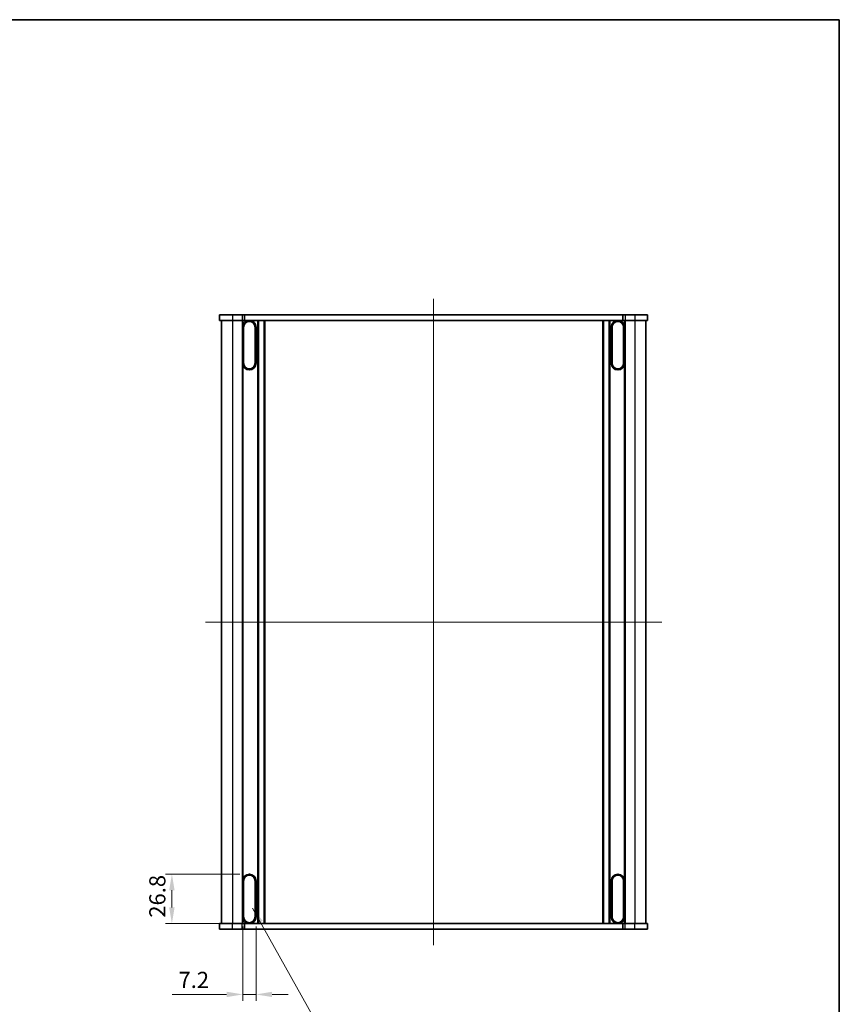
# Model space of a CAD drawing. Units: millimetres. Extents: x 0 to 7078, y 0 to 1405.
# Drawn here: x 1912 to 2356, y 450 to 984 of the extents above; entities that cross this region are included whole.
import ezdxf

# ---------------------------------------------------------------- set-up
doc = ezdxf.new("R2010")
doc.units = ezdxf.units.MM
doc.header["$LTSCALE"] = 2.5
doc.layers.get('Defpoints').update_dxf_attribs({"lineweight": 25})
for name, color, linetype, lineweight in [('Border (ISO)', 7, 'Continuous', 35), ('Centerline (ISO)', 131, 'Continuous', 18), ('Dimension (ISO)', 7, 'Continuous', 18), ('Dimension (ISO) @ 1', 7, 'Continuous', 18), ('Symbol (ISO) @ 1', 7, 'Continuous', 18), ('Visible (ISO)', 7, 'Continuous', 35), ('Visible Narrow (ISO)', 7, 'Continuous', 25)]:
    doc.layers.add(name, color=color, linetype=linetype, lineweight=lineweight)
doc.styles.add('Note Text (TK)', font='MS PGothic.ttf')
doc.dimstyles.new('Default - Method 1b (TK)', dxfattribs={"dimscale": 2.5, "dimtxt": 2.5, "dimasz": 2.5, "dimexe": 1, "dimexo": 1.5, "dimgap": 1, "dimtad": 1, "dimrnd": 1e-08, "dimdsep": 46, "dimtxsty": 'Note Text (TK)', "dimcen": 0.09, "dimdle": 5, "dimclrd": 100, "dimclre": 100, "dimclrt": 7, "dimadec": 1, "dimazin": 1, "dimtfac": 1, "dimtmove": 0, "dimatfit": 3, "dimfxl": 1, "dimtolj": 1, "dimlwd": -1, "dimlwe": -1, "dimarcsym": 0})
doc.dimstyles.new('Default - Method 1b (TK)$7', dxfattribs={"dimscale": 2.5, "dimtxt": 2.5, "dimasz": 2.5, "dimexe": 1, "dimexo": 1.5, "dimgap": 1, "dimtad": 1, "dimrnd": 1e-08, "dimdsep": 46, "dimtxsty": 'Note Text (TK)', "dimcen": 0.09, "dimdle": 5, "dimclrd": 100, "dimclre": 100, "dimclrt": 7, "dimadec": 1, "dimazin": 1, "dimtfac": 1, "dimtmove": 0, "dimatfit": 3, "dimfxl": 1, "dimtolj": 1, "dimlwd": -1, "dimlwe": -1, "dimarcsym": 0})

# ---------------------------------------------------------------- blocks, each defined once
blk = doc.blocks.new('図面枠 tk図枠')
at = {"layer": 'Border (ISO)'}
for p, q in [((14.5, 289), (405.5, 289)), ((405.5, 289), (405.5, 8))]:
    blk.add_line(p, q, dxfattribs=at)
blk = doc.blocks.new('*D23')
at = {"layer": 'Defpoints', "color": 0}
for p in [(2036.18, 520.24), (1994.18, 493.44), (2036.18, 493.44)]:
    blk.add_point(p, dxfattribs=at)
at = {"layer": 'Dimension (ISO)', "color": 100}
for p, q in [((2030.93, 520.24), (1990.68, 520.24)), ((1994.18, 511.49), (1994.18, 502.19)), ((2030.93, 493.44), (1990.68, 493.44))]:
    blk.add_line(p, q, dxfattribs=at)
for points in [[(1992.72, 511.49), (1995.64, 511.49), (1994.18, 520.24)], [(1992.72, 502.19), (1995.64, 502.19), (1994.18, 493.44)]]:
    blk.add_solid(points, dxfattribs=at)
at = {"layer": 'Dimension (ISO)', "color": 7, "insert": (1986.3, 496.63), "char_height": 8.75, "attachment_point": 4, "rotation": 90, "style": 'Note Text (TK)'}
blk.add_mtext('\\A1;26.8', dxfattribs=at)
blk = doc.blocks.new('*D24')
at = {"layer": 'Defpoints', "color": 0}
for p in [(2032.58, 497.04), (2039.78, 497.04), (2032.58, 455.04)]:
    blk.add_point(p, dxfattribs=at)
at = {"layer": 'Dimension (ISO)', "color": 100}
for p, q in [((2032.58, 491.79), (2032.58, 451.54)), ((2039.78, 491.79), (2039.78, 451.54)), ((2023.83, 455.04), (1994.26, 455.04)), ((2039.78, 455.04), (2032.58, 455.04)), ((2048.53, 455.04), (2057.28, 455.04))]:
    blk.add_line(p, q, dxfattribs=at)
for points in [[(2023.83, 456.5), (2023.83, 453.59), (2032.58, 455.04)], [(2048.53, 456.5), (2048.53, 453.59), (2039.78, 455.04)]]:
    blk.add_solid(points, dxfattribs=at)
at = {"layer": 'Dimension (ISO)', "color": 7, "insert": (1997.76, 462.92), "char_height": 8.75, "attachment_point": 4, "style": 'Note Text (TK)'}
blk.add_mtext('\\A1;7.2', dxfattribs=at)

msp = doc.modelspace()

# ---------------------------------------------------------------- linework, layer by layer
at = {"layer": 'Centerline (ISO)', "linetype": 'Continuous'}
for p, q in [((2136.0782, 832.1942), (2136.0782, 481.6942)), ((2012.3282, 656.9442), (2259.8282, 656.9442))]:
    msp.add_line(p, q, dxfattribs=at)
at = {"layer": 'Visible (ISO)'}
for p, q in [((2020.0782, 823.4442), (2020.0782, 820.4442)), ((2020.0782, 823.4442), (2027.0782, 823.4442)), ((2032.2782, 823.4442), (2027.0782, 823.4442)), ((2032.2782, 823.4442), (2033.5431, 823.4442)), ((2033.5431, 823.4442), (2033.5431, 820.4442)), ((2238.6133, 823.4442), (2033.5431, 823.4442)), ((2238.6133, 823.4442), (2238.6133, 820.4442)), ((2238.6133, 823.4442), (2239.8782, 823.4442)), ((2245.0782, 823.4442), (2239.8782, 823.4442)), ((2245.0782, 823.4442), (2252.0782, 823.4442)), ((2252.0782, 823.4442), (2252.0782, 820.4442)), ((2020.0782, 820.4442), (2027.0782, 820.4442)), ((2021.0782, 820.4442), (2021.0782, 493.4442)), ((2032.2782, 820.4442), (2027.0782, 820.4442)), ((2032.2782, 820.4442), (2033.5431, 820.4442)), ((2032.5782, 820.4442), (2032.5782, 816.8442)), ((2032.5782, 816.8442), (2032.5782, 797.2442)), ((2032.9282, 797.2442), (2032.9282, 816.8442)), ((2033.0749, 816.8442), (2033.0749, 797.2442)), ((2238.6133, 820.4442), (2033.5431, 820.4442)), ((2039.2815, 797.2442), (2039.2815, 816.8442)), ((2039.4282, 816.8442), (2039.4282, 797.2442)), ((2039.7782, 797.2442), (2039.7782, 816.8442)), ((2040.8782, 820.4442), (2040.8782, 493.4442)), ((2044.2782, 820.4442), (2044.2782, 493.4442)), ((2227.8782, 820.4442), (2227.8782, 493.4442)), ((2231.2782, 820.4442), (2231.2782, 493.4442)), ((2232.3782, 816.8442), (2232.3782, 797.2442)), ((2232.7282, 797.2442), (2232.7282, 816.8442)), ((2232.8749, 816.8442), (2232.8749, 797.2442)), ((2238.6133, 820.4442), (2239.8782, 820.4442)), ((2239.0815, 797.2442), (2239.0815, 816.8442)), ((2239.2282, 816.8442), (2239.2282, 797.2442)), ((2239.5782, 820.4442), (2239.5782, 816.8442)), ((2239.5782, 797.2442), (2239.5782, 816.8442)), ((2245.0782, 820.4442), (2239.8782, 820.4442)), ((2245.0782, 820.4442), (2252.0782, 820.4442)), ((2251.0782, 820.4442), (2251.0782, 493.4442)), ((2032.5782, 797.2442), (2032.5782, 516.6442)), ((2239.5782, 797.2442), (2239.5782, 516.6442)), ((2032.5782, 516.6442), (2032.5782, 497.0442)), ((2032.9282, 497.0442), (2032.9282, 516.6442)), ((2033.0749, 516.6442), (2033.0749, 497.0442)), ((2039.2815, 497.0442), (2039.2815, 516.6442)), ((2039.4282, 516.6442), (2039.4282, 497.0442)), ((2039.7782, 497.0442), (2039.7782, 516.6442)), ((2232.3782, 516.6442), (2232.3782, 497.0442)), ((2232.7282, 497.0442), (2232.7282, 516.6442)), ((2232.8749, 516.6442), (2232.8749, 497.0442)), ((2239.0815, 497.0442), (2239.0815, 516.6442)), ((2239.2282, 516.6442), (2239.2282, 497.0442)), ((2239.5782, 497.0442), (2239.5782, 516.6442)), ((2032.5782, 497.0442), (2032.5782, 493.4442)), ((2239.5782, 497.0442), (2239.5782, 493.4442)), ((2027.0782, 493.4442), (2020.0782, 493.4442)), ((2020.0782, 490.4442), (2020.0782, 493.4442)), ((2027.0782, 493.4442), (2032.2782, 493.4442)), ((2033.5431, 493.4442), (2032.2782, 493.4442)), ((2033.5431, 493.4442), (2238.6133, 493.4442)), ((2033.5431, 490.4442), (2033.5431, 493.4442)), ((2239.8782, 493.4442), (2238.6133, 493.4442)), ((2238.6133, 490.4442), (2238.6133, 493.4442)), ((2239.8782, 493.4442), (2245.0782, 493.4442)), ((2252.0782, 493.4442), (2245.0782, 493.4442)), ((2252.0782, 490.4442), (2252.0782, 493.4442)), ((2027.0782, 490.4442), (2020.0782, 490.4442)), ((2027.0782, 490.4442), (2032.2782, 490.4442)), ((2033.5431, 490.4442), (2032.2782, 490.4442)), ((2033.5431, 490.4442), (2238.6133, 490.4442)), ((2239.8782, 490.4442), (2238.6133, 490.4442)), ((2239.8782, 490.4442), (2245.0782, 490.4442)), ((2252.0782, 490.4442), (2245.0782, 490.4442))]:
    msp.add_line(p, q, dxfattribs=at)
for centre, radius, start, end in [((2036.1782, 816.8442), 3.6, 0, 180), ((2036.1782, 816.8442), 3.25, 0, 180), ((2036.1782, 816.8442), 3.1033, 0, 180), ((2235.9782, 816.8442), 3.6, 0, 180), ((2235.9782, 816.8442), 3.25, 0, 180), ((2235.9782, 816.8442), 3.1033, 0, 180), ((2036.1782, 797.2442), 3.6, 180, 0), ((2036.1782, 797.2442), 3.25, 180, 0), ((2036.1782, 797.2442), 3.1033, 180, 0), ((2235.9782, 797.2442), 3.6, 180, 0), ((2235.9782, 797.2442), 3.25, 180, 0), ((2235.9782, 797.2442), 3.1033, 180, 0), ((2036.1782, 516.6442), 3.6, 0, 180), ((2036.1782, 516.6442), 3.25, 0, 180), ((2036.1782, 516.6442), 3.1033, 0, 180), ((2235.9782, 516.6442), 3.6, 0, 180), ((2235.9782, 516.6442), 3.25, 0, 180), ((2235.9782, 516.6442), 3.1033, 0, 180), ((2036.1782, 497.0442), 3.6, 180, 0), ((2036.1782, 497.0442), 3.25, 180, 0), ((2036.1782, 497.0442), 3.1033, 180, 0), ((2235.9782, 497.0442), 3.6, 180, 0), ((2235.9782, 497.0442), 3.25, 180, 0), ((2235.9782, 497.0442), 3.1033, 180, 0)]:
    msp.add_arc(centre, radius, start, end, dxfattribs=at)
at = {"layer": 'Visible Narrow (ISO)'}
for p, q in [((2027.0782, 823.4442), (2027.0782, 820.4442)), ((2032.2782, 823.4442), (2032.2782, 820.4442)), ((2239.8782, 823.4442), (2239.8782, 820.4442)), ((2245.0782, 823.4442), (2245.0782, 820.4442)), ((2027.0782, 820.4442), (2027.0782, 493.4442)), ((2032.2782, 820.4442), (2032.2782, 493.4442)), ((2032.9282, 816.8442), (2033.0749, 816.8442)), ((2039.4282, 816.8442), (2039.2815, 816.8442)), ((2040.5782, 820.4442), (2040.5782, 493.4442)), ((2041.1782, 820.4442), (2041.1782, 493.4442)), ((2043.9782, 820.4442), (2043.9782, 493.4442)), ((2044.5782, 820.4442), (2044.5782, 493.4442)), ((2227.5782, 820.4442), (2227.5782, 493.4442)), ((2228.1782, 820.4442), (2228.1782, 493.4442)), ((2230.9782, 820.4442), (2230.9782, 493.4442)), ((2231.5782, 820.4442), (2231.5782, 493.4442)), ((2232.7282, 816.8442), (2232.8749, 816.8442)), ((2239.2282, 816.8442), (2239.0815, 816.8442)), ((2239.8782, 820.4442), (2239.8782, 493.4442)), ((2245.0782, 820.4442), (2245.0782, 493.4442)), ((2032.9282, 797.2442), (2033.0749, 797.2442)), ((2039.4282, 797.2442), (2039.2815, 797.2442)), ((2232.7282, 797.2442), (2232.8749, 797.2442)), ((2239.2282, 797.2442), (2239.0815, 797.2442)), ((2032.9282, 516.6442), (2033.0749, 516.6442)), ((2039.4282, 516.6442), (2039.2815, 516.6442)), ((2232.7282, 516.6442), (2232.8749, 516.6442)), ((2239.2282, 516.6442), (2239.0815, 516.6442)), ((2032.9282, 497.0442), (2033.0749, 497.0442)), ((2039.4282, 497.0442), (2039.2815, 497.0442)), ((2232.7282, 497.0442), (2232.8749, 497.0442)), ((2239.2282, 497.0442), (2239.0815, 497.0442)), ((2027.0782, 490.4442), (2027.0782, 493.4442)), ((2032.2782, 490.4442), (2032.2782, 493.4442)), ((2239.8782, 490.4442), (2239.8782, 493.4442)), ((2245.0782, 490.4442), (2245.0782, 493.4442))]:
    msp.add_line(p, q, dxfattribs=at)

# ---------------------------------------------------------------- block references
at = {"xscale": 3.5, "yscale": 3.5, "zscale": 3.5}
msp.add_blockref('図面枠 tk図枠', (936.75, -28), dxfattribs=at)

# ---------------------------------------------------------------- dimensions: what is measured, and where the dimension line sits
at = {"layer": 'Dimension (ISO) @ 1', "color": 100}
dim = msp.add_linear_dim(base=(1994.1782, 493.4442), p1=(2036.1782, 520.2442), p2=(2036.1782, 493.4442), angle=90, dimstyle='Default - Method 1b (TK)', override={"dimscale": 1, "dimtxt": 8.75, "dimasz": 8.75, "dimexe": 3.5, "dimexo": 5.25, "dimgap": 3.5, "dimdec": 2, "dimcen": 0.315, "dimtol": 0, "dimlim": 0, "dimtp": 0, "dimtm": 0, "dimtdec": 2, "dimtix": 0, "dimtofl": 0, "dimtmove": 0, "dimatfit": 1}, dxfattribs=at)
dim.commit()
dim.dimension.update_dxf_attribs({"geometry": '*D23', "text_midpoint": (1994.1782, 506.8442), "dimtype": 128})
dim = msp.add_linear_dim(base=(2032.5782, 455.0442), p1=(2039.7782, 497.0442), p2=(2032.5782, 497.0442), dimstyle='Default - Method 1b (TK)', override={"dimscale": 1, "dimtxt": 8.75, "dimasz": 8.75, "dimexe": 3.5, "dimexo": 5.25, "dimgap": 3.5, "dimdec": 2, "dimcen": 0.315, "dimtol": 0, "dimlim": 0, "dimtp": 0, "dimtm": 0, "dimtdec": 2, "dimtix": 0, "dimtofl": 1, "dimtmove": 0, "dimatfit": 1}, dxfattribs=at)
dim.commit()
dim.dimension.update_dxf_attribs({"geometry": '*D24', "text_midpoint": (2004.6677, 455.0442), "dimtype": 128})

# ---------------------------------------------------------------- leaders
at = {"layer": 'Symbol (ISO) @ 1', "color": 100, "annotation_type": 0, "has_hookline": 1, "hookline_direction": 0, "text_width": 74.8224}
msp.add_leader([(2037.881, 501.8673), (2075.3846, 434.9212), (2084.1346, 434.9212)], dimstyle='Default - Method 1b (TK)$7', override={"dimscale": 1, "dimtxt": 8.75, "dimasz": 8.75, "dimgap": 0, "dimtad": 1}, dxfattribs=at)

doc.saveas('drawing.dxf')
